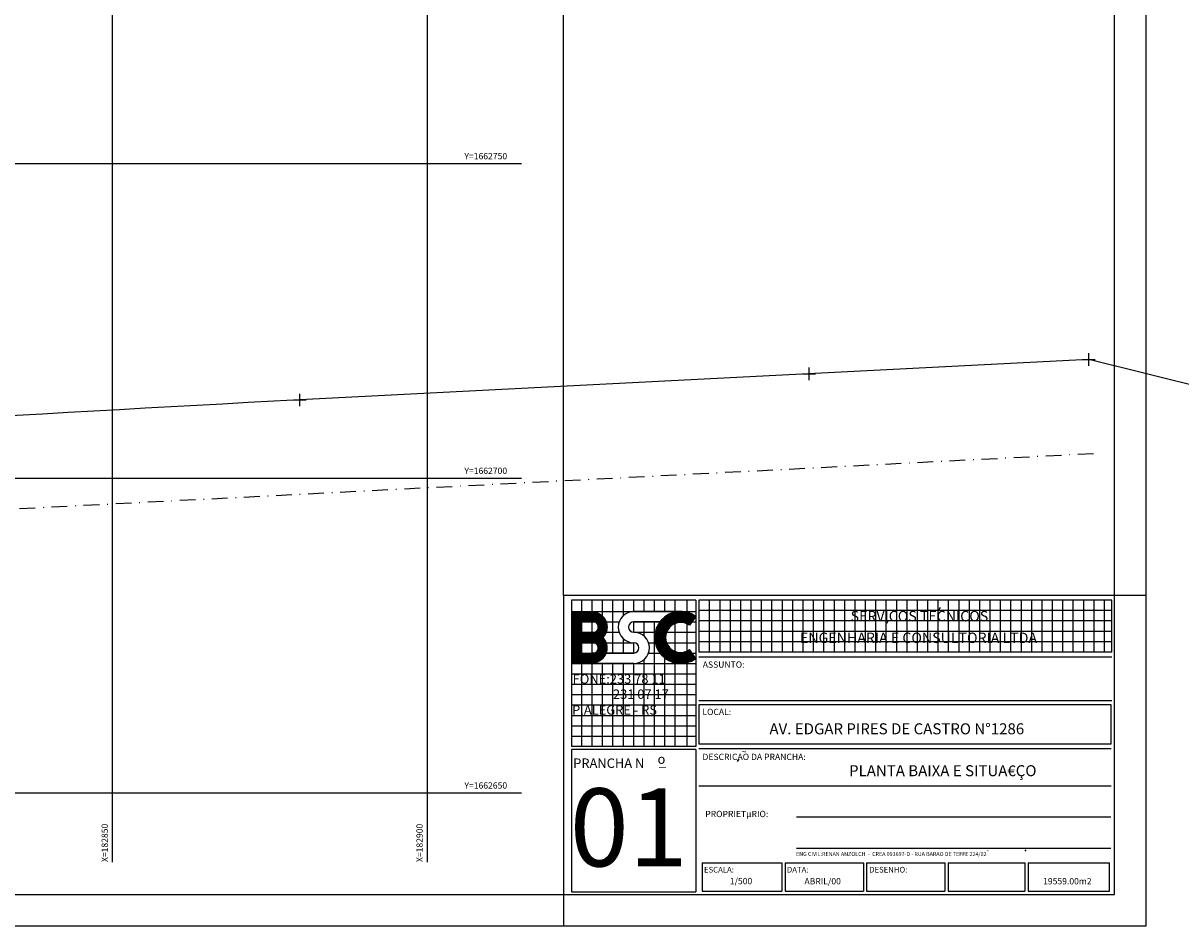
# Model space of a CAD drawing. Extents: x 182268 to 183228, y 1662583 to 1662925.
# Drawn here: x 182836 to 183020, y 1662629 to 1662773 of the extents above; entities that cross this region are included whole.
import ezdxf
from ezdxf.enums import TextEntityAlignment as Align

# ---------------------------------------------------------------- set-up
doc = ezdxf.new("R2010")
doc.units = 0
doc.header["$LTSCALE"] = 5
doc.header["$MEASUREMENT"] = 0
doc.header["$PDMODE"] = 2
doc.linetypes.add('DASHDOT', pattern=[1, 0.5, -0.25, 0, -0.25])
doc.layers.get('0').update_dxf_attribs({"linetype": 'CONTINUOUS'})
for name, color, linetype in [('LEVANTAMENTO', 3, 'CONTINUOUS'), ('MALHA', 1, 'CONTINUOUS'), ('SIT', 2, 'CONTINUOUS'), ('T-ALINH-PROJ-C', 6, 'CONTINUOUS'), ('T-EIXO', 30, 'DASHDOT')]:
    doc.layers.add(name, color=color, linetype=linetype)
doc.styles.add('ACENTO', font='ROMNS850.shx', dxfattribs={"height": 1.75})
doc.styles.add('ACENTO2', font='ROMNC850.SHX')
doc.styles.add('ROMAND', font='ROMAND.shx', dxfattribs={"height": 1.25})
doc.styles.add('ROMANS', font='romans', dxfattribs={"height": 0.5})
doc.styles.add('ROMANT', font='romant', dxfattribs={"height": 0.001375})
doc.styles.get("Standard").update_dxf_attribs({"font": 'txtb', "height": 2})

# ---------------------------------------------------------------- blocks, each defined once
blk = doc.blocks.new('SELO')
at = {"color": 2}
for p, q in [((0, 0.105000000000004), (-0.1849999999999454, 0.105000000000004)), ((-0.1849999999999454, 0.105000000000004), (-0.1849999999999454, 0)), ((0, 0), (0, 0.105000000000004)), ((-0.1825000000000045, 0.08669999999999334), (-0.1626999999999725, 0.08669999999999334)), ((-0.1825000000000045, 0.08669999999999334), (-0.1626999999999725, 0.08669999999999334)), ((-0.1409999999999627, 0.01999999999999602), (-0.1409999999999627, 0.01099999999999568)), ((-0.1409999999999627, 0.01999999999999602), (-0.1156200000000354, 0.01999999999999602)), ((-0.1156200000000354, 0.0199999999999676), (-0.1156200000000354, 0.01099999999996726)), ((-0.1146199999999453, 0.02000000000001023), (-0.08974000000000615, 0.02000000000001023)), ((-0.1146199999999453, 0.0199999999999676), (-0.114620000000059, 0.01099999999996726)), ((-0.08974000000000615, 0.01999999999995339), (-0.08974000000000615, 0.01099999999995305)), ((-0.08873999999991611, 0.01999999999999602), (-0.06385999999997694, 0.01999999999999602)), ((-0.08873999999991611, 0.01999999999995339), (-0.08873999999991611, 0.01099999999995305)), ((-0.06385999999997694, 0.01999999999991076), (-0.06385999999997694, 0.0109999999998962)), ((-0.06286000000000058, 0.01999999999999602), (-0.0384799999999359, 0.01999999999999602)), ((-0.06286000000000058, 0.01999999999991076), (-0.06286000000000058, 0.0109999999998962)), ((-0.0384799999999359, 0.01999999999991076), (-0.0384799999999359, 0.01099999999991041)), ((-0.03747999999995955, 0.01999999999999602), (-0.01160711954878479, 0.01999999999999602)), ((-0.03747999999995955, 0.01999999999991076), (-0.03747999999995955, 0.01099999999991041)), ((-0.01160711954878479, 0.01099999999999568), (-0.01160711954878479, 0.01999999999999602)), ((-0.1409999999999627, 0.01099999999999568), (-0.1156200000000354, 0.01099999999999568)), ((-0.114620000000059, 0.01100000000000989), (-0.08974000000000615, 0.01099999999999568)), ((-0.08873999999991611, 0.01099999999998202), (-0.06385999999997694, 0.01099999999999568)), ((-0.06286000000000058, 0.01099999999999568), (-0.0384799999999359, 0.01100000000000989)), ((-0.03747999999995955, 0.01100000000000989), (-0.01160711954878479, 0.01099999999999568)), ((-0.1849999999999454, 0), (0, 0))]:
    blk.add_line(p, q, dxfattribs=at)
at = {"color": 5}
for p, q in [((-0.1430000000000291, 0.1035539025697148), (-0.1825000000000045, 0.1035539025697148)), ((-0.1825000000000045, 0.1035539025697148), (-0.1825000000000045, 0.05700000000000216)), ((-0.1430000000000291, 0.1035539025697148), (-0.1430000000000291, 0.05700000000000216)), ((-0.01084788552680038, 0.1034999999999968), (-0.1420000000000528, 0.1034999999999968)), ((-0.1420000000000528, 0.1034999999999968), (-0.1420000000000528, 0.0870000000000033)), ((-0.01084788552680038, 0.0870000000000033), (-0.01084788552680038, 0.1034999999999968)), ((-0.1477251382387976, 0.09989999999997679), (-0.1626999999999725, 0.099899999999991)), ((-0.06573325948841102, 0.1005832219154144), (-0.06530092910713847, 0.1012939520319804)), ((-0.1540376854328542, 0.09659999999999513), (-0.1626999999999725, 0.09659999999998092)), ((-0.1429999999857046, 0.09835732410871856), (-0.1450403971075502, 0.09551359778889434)), ((-0.0819010432713867, 0.09705442203598125), (-0.08243630945776204, 0.09612997587038308)), ((-0.1825000000000045, 0.08669999999999334), (-0.1626999999999725, 0.08669999999999334)), ((-0.1626999999999725, 0.08669999999999334), (-0.175899999999956, 0.08669999999999334)), ((-0.1429999999857046, 0.08494267589126991), (-0.1450403971075502, 0.08778640221107992)), ((-0.01084788552680038, 0.0870000000000033), (-0.1420000000000528, 0.0870000000000033)), ((-0.01084788552680038, 0.08539065230537801), (-0.1420000000000528, 0.08539065230537801)), ((-0.1626999999999725, 0.08339999999999748), (-0.175899999999956, 0.08339999999999748)), ((-0.01084788552680038, 0.07150589904041738), (-0.1420000000000528, 0.07150589904041738)), ((-0.1430000000000291, 0.05700000000000216), (-0.1825000000000045, 0.05700000000000216)), ((-0.1430000000000291, 0.05599999999999739), (-0.1825000000000045, 0.05599999999999739)), ((-0.1825000000000045, 0.05599999999999739), (-0.1825000000000045, 0.0108599252070718)), ((-0.1430000000000291, 0.05599999999999739), (-0.1430000000000291, 0.0108599252070718)), ((-0.01110096353409062, 0.05626315523720393), (-0.1420000000000528, 0.05626315523720393)), ((-0.01110096353409062, 0.04440925393122086), (-0.1420000000000528, 0.04440925393122086)), ((-0.1825000000000045, 0.0108599252070718), (-0.1430000000000291, 0.0108599252070718))]:
    blk.add_line(p, q, dxfattribs=at)
at = {"color": 1}
for p, q in [((-0.1792000000000371, 0.05700000000000216), (-0.1792000000000371, 0.1035539025697148)), ((-0.175899999999956, 0.05700000000000216), (-0.175899999999956, 0.1035539025697148)), ((-0.1725999999999885, 0.08669999999999334), (-0.1725999999999885, 0.103553902569729)), ((-0.1693000000000211, 0.08669999999999334), (-0.1693000000000211, 0.103553902569729)), ((-0.16599999999994, 0.09863951201931798), (-0.16599999999994, 0.103553902569729)), ((-0.1626999999999725, 0.0999000000000052), (-0.1626999999999725, 0.103553902569729)), ((-0.1594000000000051, 0.0999000000000052), (-0.1594000000000051, 0.103553902569729)), ((-0.1561000000000377, 0.0999000000000052), (-0.1561000000000377, 0.103553902569729)), ((-0.1527999999999565, 0.0999000000000052), (-0.1527999999999565, 0.1035539025697148)), ((-0.1494999999999891, 0.05700000000000216), (-0.1494999999999891, 0.1035539025697148)), ((-0.1457019924080214, 0.05700000000000216), (-0.1457019924080214, 0.1035539025697148)), ((-0.1386999999999716, 0.1034999999999968), (-0.1386999999999716, 0.0870000000000033)), ((-0.1354000000000042, 0.1034999999999968), (-0.1354000000000042, 0.0870000000000033)), ((-0.1321000000000367, 0.1034999999999968), (-0.1321000000000367, 0.0870000000000033)), ((-0.1287999999999556, 0.1034999999999968), (-0.1287999999999556, 0.0870000000000033)), ((-0.1254999999999882, 0.1034999999999968), (-0.1254999999999882, 0.0870000000000033)), ((-0.1222000000000207, 0.1034999999999968), (-0.1222000000000207, 0.0870000000000033)), ((-0.1188999999999396, 0.1034999999999968), (-0.1188999999999396, 0.0870000000000033)), ((-0.1155999999999722, 0.1034999999999968), (-0.1155999999999722, 0.0870000000000033)), ((-0.1123000000000047, 0.1034999999999968), (-0.1123000000000047, 0.0870000000000033)), ((-0.1090000000000373, 0.1034999999999968), (-0.1090000000000373, 0.0870000000000033)), ((-0.1057000000000698, 0.1034999999999968), (-0.1057000000000698, 0.0870000000000033)), ((-0.1023999999999887, 0.1034999999999968), (-0.1023999999999887, 0.0870000000000033)), ((-0.09910000000002128, 0.1034999999999968), (-0.09910000000002128, 0.0870000000000033)), ((-0.09580000000005384, 0.1034999999999968), (-0.09580000000005384, 0.0870000000000033)), ((-0.09249999999997272, 0.1034999999999968), (-0.09249999999997272, 0.0870000000000033)), ((-0.08920000000000528, 0.1034999999999968), (-0.08920000000000528, 0.0870000000000033)), ((-0.08590000000003783, 0.1034999999999968), (-0.08590000000003783, 0.0870000000000033)), ((-0.08259999999995671, 0.1034999999999968), (-0.08259999999995671, 0.0870000000000033)), ((-0.07929999999998927, 0.1034999999999968), (-0.07929999999998927, 0.0870000000000033)), ((-0.07600000000002183, 0.1034999999999968), (-0.07600000000002183, 0.0870000000000033)), ((-0.0726999999999407, 0.1034999999999968), (-0.0726999999999407, 0.0870000000000033)), ((-0.06939999999997326, 0.1034999999999968), (-0.06939999999997326, 0.0870000000000033)), ((-0.06610000000000582, 0.1034999999999968), (-0.06610000000000582, 0.0870000000000033)), ((-0.06280000000003838, 0.1034999999999968), (-0.06280000000003838, 0.0870000000000033)), ((-0.05950000000007094, 0.1034999999999968), (-0.05950000000007094, 0.0870000000000033)), ((-0.05619999999998981, 0.1034999999999968), (-0.05619999999998981, 0.0870000000000033)), ((-0.05290000000002237, 0.1034999999999968), (-0.05290000000002237, 0.0870000000000033)), ((-0.04960000000005493, 0.1034999999999968), (-0.04960000000005493, 0.0870000000000033)), ((-0.04629999999997381, 0.1034999999999968), (-0.04629999999997381, 0.0870000000000033)), ((-0.04300000000000637, 0.1034999999999968), (-0.04300000000000637, 0.0870000000000033)), ((-0.03970000000003893, 0.1034999999999968), (-0.03970000000003893, 0.0870000000000033)), ((-0.0363999999999578, 0.1034999999999968), (-0.0363999999999578, 0.0870000000000033)), ((-0.03309999999999036, 0.1034999999999968), (-0.03309999999999036, 0.0870000000000033)), ((-0.02980000000002292, 0.1034999999999968), (-0.02980000000002292, 0.0870000000000033)), ((-0.02649999999994179, 0.1034999999999968), (-0.02649999999994179, 0.0870000000000033)), ((-0.02319999999997435, 0.1034999999999968), (-0.02319999999997435, 0.0870000000000033)), ((-0.01990000000000691, 0.1034999999999968), (-0.01990000000000691, 0.0870000000000033)), ((-0.01660000000003947, 0.1034999999999968), (-0.01660000000003947, 0.0870000000000033)), ((-0.01330000000007203, 0.1034999999999968), (-0.01330000000007203, 0.0870000000000033)), ((-0.1825000000000045, 0.0999000000000052), (-0.1430000000000291, 0.0999000000000052)), ((-0.01084788552680038, 0.1001999999999867), (-0.1420000000000528, 0.1001999999999867)), ((-0.1825000000000045, 0.09660000000000935), (-0.1673669045953829, 0.09660000000000935)), ((-0.1626999999999725, 0.09329999999998506), (-0.1626999999999725, 0.09660000000000935)), ((-0.1626999999999725, 0.09660000000000935), (-0.1430000000000291, 0.09660000000000935)), ((-0.1594000000000051, 0.0920395121628701), (-0.1594000000000051, 0.09660000000000935)), ((-0.1561000000000377, 0.05700000000000216), (-0.1561000000000377, 0.09660000000000935)), ((-0.1527999999999565, 0.05700000000000216), (-0.1527999999999565, 0.09660000000000935)), ((-0.1494999999999891, 0.09659999999999513), (-0.1430000000000291, 0.09660000000000935)), ((-0.01084788552680038, 0.09689999999999088), (-0.1420000000000528, 0.09689999999999088)), ((-0.1825000000000045, 0.09329999999999927), (-0.1673669045953829, 0.09329999999998506)), ((-0.1626999999999725, 0.09329999999998506), (-0.1430000000000291, 0.09329999999999927)), ((-0.01084788552680038, 0.09359999999999502), (-0.1420000000000528, 0.09359999999999502)), ((-0.1825000000000045, 0.0899999999999892), (-0.1673669045953829, 0.0899999999999892)), ((-0.1825000000000045, 0.0899999999999892), (-0.1626999998395604, 0.0899999999999892)), ((-0.16599999999994, 0.08669999999999334), (-0.16599999999994, 0.09126048798066222)), ((-0.1626999999999725, 0.08669999999999334), (-0.1626999999999725, 0.0899999999999892)), ((-0.15803309524415, 0.0899999999999892), (-0.1430000000000291, 0.0899999999999892)), ((-0.01084788552680038, 0.09029999999999916), (-0.1420000000000528, 0.09029999999999916)), ((-0.1594000000000051, 0.05700000000000216), (-0.1594000000000051, 0.08466048783711244)), ((-0.15803309524415, 0.08669999999999334), (-0.1430000000000291, 0.08669999999999334)), ((-0.1825000000000045, 0.08339999999999748), (-0.1430000000000291, 0.08339999999999748)), ((-0.1725999999999885, 0.05700000000000216), (-0.1725999999999885, 0.08339999999999748)), ((-0.1693000000000211, 0.05700000000000216), (-0.1693000000000211, 0.08339999999999748)), ((-0.16599999999994, 0.05700000000000216), (-0.16599999999994, 0.08339999999999748)), ((-0.1626999999999725, 0.05700000000000216), (-0.1626999999999725, 0.08339999999999037)), ((-0.1825000000000045, 0.08010000000000161), (-0.1430000000000291, 0.08010000000000161)), ((-0.1825000000000045, 0.07679999999999154), (-0.1430000000000291, 0.07679999999999154)), ((-0.1825000000000045, 0.07349999999999568), (-0.1430000000000291, 0.07349999999999568)), ((-0.1825000000000045, 0.07019999999998561), (-0.1430000000000291, 0.07019999999998561)), ((-0.1825000000000045, 0.06689999999998975), (-0.1430000000000291, 0.06689999999998975)), ((-0.1825000000000045, 0.06359999999999388), (-0.1430000000000291, 0.06359999999999388)), ((-0.1825000000000045, 0.06029999999999802), (-0.1430000000000291, 0.06029999999999802)), ((-0.0111354810217108, 0.03454310229210478), (-0.1110345174876102, 0.03454310229210478)), ((-0.0111354810217108, 0.02454310229209966), (-0.1110345174876102, 0.02454310229209966))]:
    blk.add_line(p, q, dxfattribs=at)
at = {"color": 4}
for p, q in [((-0.01110096353409062, 0.07029400719619616), (-0.1420000000000528, 0.07029400719619616)), ((-0.1420000000000528, 0.07029400719619616), (-0.1420000000000528, 0.05779400719619332)), ((-0.01110096353409062, 0.05779400719619332), (-0.01110096353409062, 0.07029400719619616)), ((-0.01110096353409062, 0.05779400719619332), (-0.1420000000000528, 0.05779400719619332))]:
    blk.add_line(p, q, dxfattribs=at)
at = {"color": 3}
for p, q in [((-0.1293132750863606, 0.05298915480919675), (-0.1298142293376259, 0.05221878300453398)), ((-0.03835004651378426, 0.02373490679467238), (-0.03811672535564981, 0.02419712987746436))]:
    blk.add_line(p, q, dxfattribs=at)
at = {"color": 5, "const_width": 0.0033}
for points in [[(-0.1824679747576283, 0.09828798743407674), (-0.1758982894411929, 0.09828798743407674, -1), (-0.1758982894411929, 0.09163487785960456), (-0.1824679747576283, 0.09163487785960456)], [(-0.1791831320994106, 0.08504604080006573), (-0.1758982894411929, 0.08504604080006573, 1), (-0.1758982894411929, 0.09161615940270451)]]:
    blk.add_lwpolyline(points, format="xyb", dxfattribs=at)
blk.add_lwpolyline([(-0.1807364297904996, 0.09992936443235578), (-0.1807364297904996, 0.08342799286820934)], dxfattribs=at)
at = {"color": 5}
for points in [[(-0.1430291485092994, 0.09831669945629073, 1.948287726438091), (-0.1430291485164616, 0.08498330055370218, 2.033923263195551)], [(-0.143087445567744, 0.09823545013583157, 1.948287730814051), (-0.1430874455926414, 0.08506454989880297, 2.253065883639109)], [(-0.1431457426242559, 0.09815420081820037, 1.948287717961382), (-0.143145742622437, 0.08514579917924436, 2.253065883637005)], [(-0.143204039696684, 0.09807295147830075, 1.948287729601337), (-0.1432040397046421, 0.08522704853281482, 2.253065883634846)], [(-0.1432623367430779, 0.09799170217476671, 1.948287718152816), (-0.1432623367493306, 0.08530829783397564, 2.253065883632633)], [(-0.1433206338097079, 0.09791045284292466, 1.948287729579413), (-0.1433206338359696, 0.08538954719365677, 2.253065883630362)], [(-0.1433789308731548, 0.09782920351555902, 1.948287730263407), (-0.1433789308965743, 0.08547079651697231, 2.253065883628032)], [(-0.1434372279613854, 0.09774795415370363, 1.948287738755111), (-0.1434372279527452, 0.08555204583423404, 2.253065883625638)], [(-0.1434955250182384, 0.09766670483554662, 1.948287729581284), (-0.1434955249940231, 0.08563329513074791, 2.253065883623181)], [(-0.1435538220479202, 0.09758545555523312, 1.948287717658079), (-0.1435538220562194, 0.08571454445625193, 2.253065883620656)], [(-0.1436121191172788, 0.09750420621959677, 1.948287728842808), (-0.143612119137515, 0.08579579380854341, 2.253065883618062)], [(-0.1436704161833404, 0.09742295688855052, 1.948287733039709), (-0.1436704162040314, 0.08587704314020073, 2.253065883615394)], [(-0.1437287132365554, 0.0973417075754952, 1.948287725764172), (-0.1437287132550864, 0.08595829245034281, 2.25306588361265)], [(-0.143787010292499, 0.09726045825856033, 1.948287727622112), (-0.1437870103259229, 0.0860395417879829, 2.253065883609826)], [(-0.1438453073604933, 0.09717920892499876, 1.948287717346727), (-0.1438453073559458, 0.08612079106866588, 2.253065883606919)], [(-0.1439036044183695, 0.09709795960530698, 1.948287715821388), (-0.1439036044170052, 0.0862020403927346, 2.253065883603926)], [(-0.1439619014771552, 0.09701671028447834, 1.948287714764777), (-0.1439619014785194, 0.08628328971735755, 2.969001218379252)], [(-0.1443207624844263, 0.09713866588681697, 1.883175687535323), (-0.1440201985367366, 0.0863645390375467, 2.253065883597664)], [(-0.1440201985520844, 0.09693546094118233, 1.948287723772877), (-0.1440201985467411, 0.08636453905143071, 2.253065883600039)], [(-0.1440784956538437, 0.09685421156036966, 1.94828756552809), (-0.1440784952137619, 0.08644578782620727, 2.253065883596799)], [(-0.1441367926693147, 0.09677296229993715, 1.948287717353042), (-0.1441367926602197, 0.08652703768738945, 2.253065883593455)], [(-0.1441950897749393, 0.09669171291371015, 1.948287646128241), (-0.1441950895228956, 0.08660828673501442, 2.253065883590004)], [(-0.1442533867995053, 0.09661046364058734, 1.948287828648135), (-0.1442533870122134, 0.08668953665592483, 2.253065883586439)], [(-0.1443116838554488, 0.09652921432358141, 1.948287723166319), (-0.1443116838539709, 0.08677078567426122, 2.253065883582756)], [(-0.1443699809337886, 0.09644796497553898, 1.94828773181535), (-0.1443699809159398, 0.08685203499952365, 2.253065883578949)], [(-0.1444282779500554, 0.09636671571404065, 1.948287706872467), (-0.1444282779713149, 0.08693328431566272, 2.253065883575009)], [(-0.1444865750406734, 0.09628546634877466, 1.948287713323553), (-0.1444865750164581, 0.0870145336175625, 2.253065883570932)], [(-0.1445448720842251, 0.09620421704919124, 1.948287724870379), (-0.1445448721183311, 0.08709578299838938, 2.253065883566709)], [(-0.1446031691718872, 0.0961229676879185, 1.948287729464494), (-0.1446031691616554, 0.08717703229781648, 2.253065883568178)], [(-0.1446614662198726, 0.09604171838218178, 1.948287669278039), (-0.144661466122443, 0.08725828148205039, 2.253065883572352)], [(-0.1447197632982125, 0.09596046903409672, 1.948287742482734), (-0.1447197633038968, 0.08733953097387825, 2.253065883570617)], [(-0.1447780603182309, 0.09587921976722669, 1.94828771913437), (-0.1447780603632509, 0.08742078029543165, 2.253065883572245)], [(-0.1448363574043015, 0.095797970408384, 1.948287707537979), (-0.144836357379063, 0.08750202955647524, 2.25306588357044)], [(-0.1448946544977616, 0.09571672103919582, 1.948287746905562), (-0.144894654477298, 0.0875832789323141, 2.25306588357213)]]:
    blk.add_lwpolyline(points, format="xyb", dxfattribs=at)
for centre, radius, start, end in [((-0.1626999998395604, 0.0949499999999972), 0.004950000000000901, 90.00000185774206, 269.9999981422579), ((-0.1478125604319303, 0.09165000000000134), 0.008255236807495604, 54.34024800479139, 305.6597519952086), ((-0.1626999999999725, 0.0949499999999972), 0.001649999999997931, 90, 270), ((-0.1478125604319303, 0.09165000000000134), 0.004955236807495604, 54.34024800479225, 305.6597519952077), ((-0.1478125604319303, 0.09165000000000134), 0.004855236807495604, 54.34024800479225, 305.6597519952077), ((-0.1478125604319303, 0.09165000000000134), 0.004755236807495604, 54.34024800479225, 305.6597519952077), ((-0.1626999999999725, 0.08834999999999127), 0.004950000000000898, 270, 90), ((-0.1626999999999725, 0.08834999999999127), 0.001649999999997931, 270, 90)]:
    blk.add_arc(centre, radius, start, end, dxfattribs=at)
at = {"color": 5, "style": 'ROMANT'}
for s, p in [('SERVICOS TECNICOS', (-0.07196460916520664, 0.09677659066669264)), ('ENGENHARIA E CONSULTORIA LTDA', (-0.07225124588978815, 0.0898892970380274))]:
    blk.add_text(s, height=0.0033, dxfattribs=at).set_placement(p, align=Align.CENTER)
at = {"color": 3}
for s, height, style, p in [('ASSUNTO:', 0.002, 'ROMANS', (-0.140788240859365, 0.08203204336233227)), ('LOCAL:', 0.002, 'ROMANS', (-0.1409011627906693, 0.06699184718144124)), ('~', 0.002, 'ROMANS', (-0.1284245622814524, 0.05434012692340673)), ('PRANCHA N', 0.003, 'ROMANS', (-0.1819369926142826, 0.05020145960156697)), ('o', 0.003, 'ROMANS', (-0.1551406183239123, 0.0514936569895923)), ('DESCRICAO DA PRANCHA:', 0.002, 'ROMANS', (-0.1408729323079569, 0.05269998050057723)), ('PROPRIETµRIO:', 0.002, 'ACENTO', (-0.1399921412439653, 0.03455605704907327)), ('ENG CIVIL:RENAN ANZOLCH  -  CREA 093697-D - RUA BARAO DE TEFFE 224/02', 0.00125, 'ROMANS', (-0.111140587804357, 0.0222229326114558)), ('~', 0.00125, 'ROMANS', (-0.05066051235590407, 0.0232269010278543)), ('ESCALA:', 0.0018, 'ROMANS', (-0.140381721906806, 0.01694782302108422)), ('DATA:', 0.0018, 'ROMANS', (-0.1140495306109415, 0.0169478230210558)), ('DESENHO:', 0.0018, 'ROMANS', (-0.08791163523164869, 0.01694782302109843))]:
    blk.add_text(s, height=height, dxfattribs=dict(at, style=style)).set_placement(p)
at = {"color": 5, "style": 'ROMANS'}
for s, p in [('FONE:233 78 11', (-0.1821004748181849, 0.07698718721779585)), ('231 07 17', (-0.1693016898051383, 0.07212933357261875)), ('P.ALEGRE - RS', (-0.1822783754529382, 0.06711597627436561))]:
    blk.add_text(s, height=0.003, dxfattribs=at).set_placement(p)
at = {"color": 3}
blk.add_text('_', height=0.003, dxfattribs=at).set_placement((-0.1547186934645879, 0.05083679042425615))
at = {"color": 7, "style": 'ROMAND'}
blk.add_text('01', height=0.02475, dxfattribs=at).set_placement((-0.1830231505510937, 0.01892665489204148))
at = {"color": 4, "style": 'ACENTO2'}
for tag, p in [('LOCAL', (-0.07861370917967826, 0.06087206205304917)), ('DESCRI€AO', (-0.0645462373539815, 0.04755675049972143))]:
    blk.add_attdef(tag, text='', height=0.0035, dxfattribs=at).set_placement(p, align=Align.CENTER)
at = {"color": 3, "style": 'ACENTO'}
for tag, p in [('ESCALA', (-0.1286290817462176, 0.01323367974272717)), ('DATA', (-0.1027039368274035, 0.01317855882686566))]:
    blk.add_attdef(tag, text='', height=0.002, dxfattribs=at).set_placement(p, align=Align.CENTER)

msp = doc.modelspace()

# ---------------------------------------------------------------- linework, layer by layer
at = {"color": 2, "linetype": 'Continuous'}
msp.add_lwpolyline([(182621.5035258661, 1662629.354799052), (183014.1203315826, 1662629.354799052), (183014.1203315826, 1662924.681160504), (182621.5035258661, 1662924.681160504)], close=True, dxfattribs=at)
at = {"color": 7, "linetype": 'Continuous'}
msp.add_lwpolyline([(182634.0035258661, 1662634.354799052), (183009.1203315827, 1662634.354799052), (183009.1203315827, 1662919.681160504), (182634.0035258661, 1662919.681160504)], close=True, dxfattribs=at)
at = {"layer": 'MALHA'}
for p, q in [((182899.9442660238, 1662916.496884015), (182899.9442660238, 1662639.496884015)), ((182849.9442660238, 1662775.863861925), (182849.9442660238, 1662639.496884015)), ((182637.9442660238, 1662750.496884015), (182914.9442660238, 1662750.496884015)), ((182637.9442660238, 1662700.496884015), (182914.9442660238, 1662700.496884015)), ((182637.9442660238, 1662650.496884015), (182914.9442660238, 1662650.496884015))]:
    msp.add_line(p, q, dxfattribs=at)
at = {"layer": 'SIT'}
msp.add_line((182921.6203315826, 1662681.854799052), (182921.6203315826, 1662924.681160504), dxfattribs=at)
at = {"layer": 'T-ALINH-PROJ-C'}
for p, q in [((183005.024, 1662719.357), (182879.7201497365, 1662712.920090727)), ((183226.506, 1662664.246), (183005.024, 1662719.357))]:
    msp.add_line(p, q, dxfattribs=at)
msp.add_arc((183161.8853055755, 1657220.162784526), 5500, 92.94072232044866, 95.6691244870159, dxfattribs=at)
for p in [(183005.024, 1662719.357), (182960.621, 1662717.076), (182879.7201497365, 1662712.920090727)]:
    msp.add_point(p, dxfattribs=at)
at = {"layer": 'T-EIXO'}
msp.add_line((183005.7935413341, 1662704.376752801), (182750.0926153407, 1662691.241293211), dxfattribs=at)

# ---------------------------------------------------------------- block references
at = {"layer": 'SIT'}
ref = msp.add_blockref('SELO', (183014.1203315826, 1662629.354799052), dxfattribs=dict(at, xscale=500, yscale=500, zscale=500))
ref.add_attrib('LOCAL', 'AV. EDGAR PIRES DE CASTRO N%%D1286 ', dxfattribs={"layer": '0', "color": 4, "height": 1.75, "style": 'ACENTO2'}).set_placement((182974.8134769928, 1662659.790830078), align=Align.CENTER)
ref.add_attrib('DESCRI€AO', 'PLANTA BAIXA E SITUA€ÇO', dxfattribs={"layer": '0', "color": 4, "height": 1.75, "style": 'ACENTO2'}).set_placement((182981.8472129056, 1662653.133174301), align=Align.CENTER)
ref.add_attrib('ESCALA', '1/500', dxfattribs={"layer": '0', "color": 3, "height": 1, "style": 'ACENTO'}).set_placement((182949.8057907095, 1662635.971638923), align=Align.CENTER)
ref.add_attrib('DATA', 'ABRIL/00', dxfattribs={"layer": '0', "color": 3, "height": 1, "style": 'ACENTO'}).set_placement((182962.7683631689, 1662635.944078465), align=Align.CENTER)
ref.add_attrib('µREA', '19559.00m2', dxfattribs={"layer": '0', "color": 3, "height": 1, "style": 'ACENTO'}).set_placement((183001.6277095395, 1662635.944078465), align=Align.CENTER)

# ---------------------------------------------------------------- texts
at = {"layer": 'LEVANTAMENTO', "style": 'ROMAND'}
for s, p in [('Y=1662750', (182905.8785401696, 1662751.163824211)), ('Y=1662700', (182905.8785401696, 1662701.163824211)), ('Y=1662650', (182905.8785401696, 1662651.163824211))]:
    msp.add_text(s, height=1, dxfattribs=at).set_placement(p)
for s, p in [('X=182850', (182849.2539508804, 1662639.496884015)), ('X=182900', (182899.2539508804, 1662639.496884015))]:
    msp.add_text(s, height=1, rotation=90, dxfattribs=at).set_placement(p)

doc.saveas('drawing.dxf')
